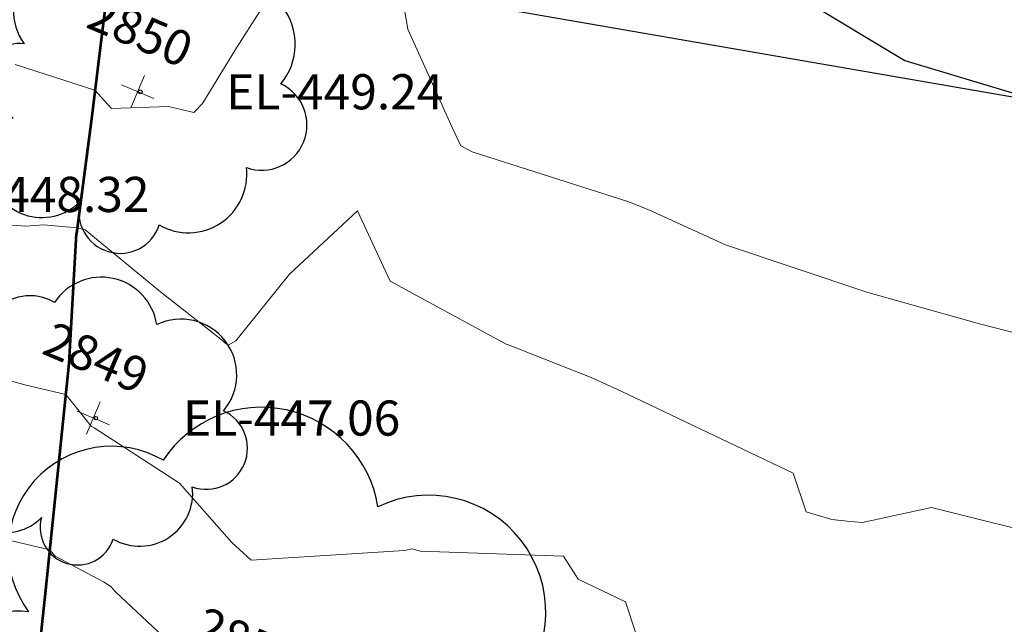
# Model space of a CAD drawing. Units: feet. Extents: x 1741675 to 1751173, y 661247 to 685871.
# Drawn here: x 1744116 to 1744228, y 661948 to 662016 of the extents above; entities that cross this region are included whole.
import ezdxf
from ezdxf.enums import TextEntityAlignment as Align

# ---------------------------------------------------------------- set-up
doc = ezdxf.new("R2010")
doc.units = ezdxf.units.FT
doc.header["$MEASUREMENT"] = 0
doc.linetypes.add('DGN STYLE 3', pattern=[128.89551654854233, 92.06822610610166, -36.82729044244066])
for name, color, linetype, lineweight in [('C-WATR-PIPE-PLAN', 150, 'Continuous', 30), ('JC_Napier_EP', 7, 'Continuous', 13), ('SURVEY - CONTOURS - Index with Text', 31, 'DGN STYLE 3', 30), ('SURVEY - CONTOURS - Intermediate with optional Text', 13, 'DGN STYLE 3', 0), ('SURVEY - TRANSPORTATION - Roads', 7, 'DGN STYLE 3', 53), ('SURVEY - VEGETATION - Features - Points - Elevations', 3, 'Continuous', 0), ('SURVEY - VEGETATION - Features - Points - Locators', 3, 'Continuous', 0), ('SURVEY - VEGETATION - Features - Points - Numbers', 3, 'Continuous', 0), ('SURVEY - VEGETATION - Features with Text', 3, 'Continuous', 30)]:
    doc.layers.add(name, color=color, linetype=linetype, lineweight=lineweight)
doc.styles.add('ROMANS', font='ic-romans.shx')
doc.styles.add('Style-LEROYMON', font='LEROYMON.shx')
doc.linetypes.add("Water 6''", pattern='A,0.3,-0.1,0.3,-0.45,["6\'\' W",ROMANS,S=0.09999999999999999,R=0,X=-0.4199999999999999,Y=-0.0425],0', length=1.15)

# ---------------------------------------------------------------- blocks, each defined once
blk = doc.blocks.new('CROSS-TREE_26')
at = {"layer": 'SURVEY - VEGETATION - Features with Text', "color": 3, "linetype": 'Continuous', "lineweight": 30}
blk.add_circle((0.00157388653497037, 0.0006140967398096109), 0.001173882610389149, dxfattribs=at)
for centre, radius, start, end in [((-0.01761854864525958, 0.05530314697284666), 0.0383326619090528, 31.96825000000002, 169.4924805555556), ((0.04351221606430045, 0.05046471917717099), 0.03808318440474682, 342.8640777777778, 138.7025638888889), ((-0.05937492352222762, 0.02890942785575135), 0.03364242656621302, 82.91550833333332, 239.7044277777777), ((0.07898205541914649, 0.01117252587869189), 0.02808583326084475, 273.1169777777778, 88.1172555555556), ((-0.070357190186769, -0.02244121472244842), 0.02309260639264287, 105.0316638888889, 283.7773055555555), ((0.04909957855124958, -0.03486294067442941), 0.0361969113974429, 262.9580666666666, 29.80373611111112), ((-0.03733987298619468, -0.06410022399950321), 0.03357160103682631, 145.0523472222222, 338.472038888889), ((0.01920988641268195, -0.07300917590373501), 0.02554871818454248, 187.6710166666667, 4.990163888888907)]:
    blk.add_arc(centre, radius, start, end, dxfattribs=at)
blk = doc.blocks.new('SURVPN-CROSS-TREE_26')
at = {"layer": 'SURVEY - VEGETATION - Features - Points - Locators', "color": 3, "linetype": 'Continuous', "lineweight": 0}
for p, q in [((2.328306436538696e-10, 1.999999999883585), (2.328306436538696e-10, -2.000000000058208)), ((2.000000000232831, -1.164153218269348e-10), (-1.999999999767169, -1.164153218269348e-10))]:
    blk.add_line(p, q, dxfattribs=at)
at = {"layer": 'SURVEY - VEGETATION - Features with Text', "color": 3, "linetype": 'Continuous', "lineweight": 30, "xscale": 166.6666666666667, "yscale": 166.6666666666667}
blk.add_blockref('CROSS-TREE_26', (6.135087460279465e-08, 0), dxfattribs=at)
blk = doc.blocks.new('CROSS-TREE_27')
at = {"layer": 'SURVEY - VEGETATION - Features with Text', "color": 3, "linetype": 'Continuous', "lineweight": 30}
blk.add_circle((0.001573886386267986, 0.0006140966247585311), 0.001173882610389149, dxfattribs=at)
for centre, radius, start, end in [((-0.01761854869482704, 0.05530314680663651), 0.03833266190905278, 31.96825000000002, 169.4924805555556), ((0.04351221596471078, 0.050464718961166), 0.0380831844047468, 342.8640777777778, 138.7025638888889), ((-0.05937492337261574, 0.02890942782391903), 0.03364242656621302, 82.91550833333334, 239.7044277777778), ((0.07898205505398437, 0.01117252574567829), 0.02808583326084475, 273.1169777777778, 88.1172555555556), ((-0.07035719021814657, -0.02244121482181072), 0.02309260639264287, 105.0316638888889, 283.7773055555555), ((0.04909957863537784, -0.03486294083995745), 0.0361969113974429, 262.9580666666666, 29.80373611111112), ((-0.03733987293526297, -0.06410022399836635), 0.0335716010368263, 145.0523472222222, 338.4720388888889), ((0.01920988653046152, -0.07300917613588354), 0.02554871818454248, 187.6710166666667, 4.990163888888907)]:
    blk.add_arc(centre, radius, start, end, dxfattribs=at)
blk = doc.blocks.new('SURVPN-CROSS-TREE_27')
at = {"layer": 'SURVEY - VEGETATION - Features - Points - Locators', "color": 3, "linetype": 'Continuous', "lineweight": 0}
for p, q in [((2.328306436538696e-10, 1.999999999883585), (2.328306436538696e-10, -2.000000000058208)), ((2.000000000349246, 0), (-1.999999999650754, -1.164153218269348e-10))]:
    blk.add_line(p, q, dxfattribs=at)
at = {"layer": 'SURVEY - VEGETATION - Features with Text', "color": 3, "linetype": 'Continuous', "lineweight": 30, "xscale": 183.3333333333334, "yscale": 183.3333333333334}
blk.add_blockref('CROSS-TREE_27', (2.328306436538696e-10, -1.164153218269348e-10), dxfattribs=at)
blk = doc.blocks.new('CROSS-TREE_28')
at = {"layer": 'SURVEY - VEGETATION - Features with Text', "color": 3, "linetype": 'Continuous', "lineweight": 30}
blk.add_circle((0.001573886544520064, 0.000614096853951196), 0.001173882610389149, dxfattribs=at)
for centre, radius, start, end in [((-0.01761854875803692, 0.05530314679833737), 0.03833266190905278, 31.96825000000002, 169.4924805555556), ((0.04351221609908862, 0.05046471923810714), 0.03808318440474681, 342.8640777777778, 138.7025638888889), ((-0.0593749234446932, 0.02890942818805797), 0.033642426566213, 82.91550833333334, 239.7044277777778), ((0.07898205531523672, 0.01117252615813413), 0.02808583326084475, 273.1169777777778, 88.1172555555556), ((-0.07035719011582842, -0.02244121459989401), 0.02309260639264287, 105.0316638888889, 283.7773055555555), ((0.04909957850850333, -0.03486294084802921), 0.0361969113974429, 262.9580666666666, 29.80373611111112), ((-0.03733987287250784, -0.06410022408613258), 0.03357160103682631, 145.0523472222222, 338.472038888889), ((0.01920988647475497, -0.07300917585143907), 0.02554871818454248, 187.6710166666667, 4.990163888888907)]:
    blk.add_arc(centre, radius, start, end, dxfattribs=at)
blk = doc.blocks.new('SURVPN-CROSS-TREE_28')
at = {"layer": 'SURVEY - VEGETATION - Features - Points - Locators', "color": 3, "linetype": 'Continuous', "lineweight": 0}
for p, q in [((0, 2.000000000116415), (1.164153218269348e-10, -1.999999999883585)), ((2, 1.164153218269348e-10), (-1.999999999883585, 1.164153218269348e-10))]:
    blk.add_line(p, q, dxfattribs=at)
at = {"layer": 'SURVEY - VEGETATION - Features with Text', "color": 3, "linetype": 'Continuous', "lineweight": 30, "xscale": 350, "yscale": 350}
blk.add_blockref('CROSS-TREE_28', (-6.088521331548691e-08, 1.164153218269348e-10), dxfattribs=at)

msp = doc.modelspace()

# ---------------------------------------------------------------- linework, layer by layer
at = {"layer": 'C-WATR-PIPE-PLAN', "linetype": "Water 6''", "ltscale": 40}
msp.add_lwpolyline([(1743450.159314169, 662107.3140704092), (1743819.481166168, 662066.4996129716), (1743855.403246636, 662063.2194128635), (1743876.166511165, 662076.0338325024), (1744016.837628348, 662060.968231035), (1744046.252253097, 662039.3222519155), (1744243.984299988, 662005.1349000018), (1744481.4789, 661995.4211999999), (1744631.925099988, 661975.8963), (1744643.1539, 661971.4406000001)], dxfattribs=at)
at = {"layer": 'JC_Napier_EP', "color": 7, "linetype": 'DGN STYLE 3', "lineweight": 53}
for points in [[(1744143.188108727, 662153.8696498127, 451.2060000000056), (1744141.827547133, 662143.9625173956, 451.2179999999935), (1744141.661536977, 662142.754842639, 451.2259999999951), (1744140.453534141, 662132.8280252218, 451.1230000000069), (1744140.429584056, 662132.6305190623, 451.1230000000069), (1744139.098878056, 662122.7194496393, 451.0160000000033), (1744138.045730561, 662114.8733367324, 450.9189999999944), (1744137.15793705, 662104.9130548091, 450.8969999999972), (1744136.572636381, 662098.3484353871, 450.8260000000009), (1744135.206825465, 662089.1082963943, 450.851999999999), (1744133.86758931, 662081.2608711423, 450.8610000000044), (1744132.421397969, 662075.1007784754, 450.8350000000064), (1744131.448302805, 662065.148370564, 450.5890000000072), (1744131.376780645, 662064.414448142, 450.5639999999985), (1744131.242922634, 662060.1290236415, 450.429999999993), (1744129.989972383, 662050.2077836394, 450.2100000000064), (1744129.930589303, 662049.737640232, 450.1830000000045), (1744128.590368882, 662039.8275550604, 449.9060000000027), (1744127.895160303, 662034.6855049729, 449.9260000000068), (1744126.660582721, 662024.7619683892, 449.7299999999959), (1744125.426333219, 662014.8384318055, 449.3420000000042), (1744124.192083717, 662004.9148952217, 448.8099999999977), (1744122.529, 661992.162, 447.9569999999984)], [(1744143.188108728, 662153.8696498127, 451.2060000000056), (1744141.827547133, 662143.9625173956, 451.2179999999935), (1744141.661536977, 662142.754842639, 451.2259999999952), (1744140.453534141, 662132.8280252218, 451.1230000000069), (1744140.429584056, 662132.6305190623, 451.1230000000069), (1744139.098878056, 662122.7194496393, 451.0160000000033), (1744138.045730561, 662114.8733367324, 450.9189999999945), (1744137.15793705, 662104.9130548091, 450.8969999999973), (1744136.572636381, 662098.3484353871, 450.826000000001), (1744135.206825465, 662089.1082963943, 450.851999999999), (1744133.86758931, 662081.2608711423, 450.8610000000045), (1744132.421397969, 662075.1007784754, 450.8350000000065), (1744131.448302806, 662065.148370564, 450.5890000000073), (1744131.376780645, 662064.414448142, 450.5639999999985), (1744131.242922634, 662060.1290236415, 450.4299999999931), (1744129.989972383, 662050.2077836394, 450.2100000000065), (1744129.930589303, 662049.737640232, 450.1830000000046), (1744128.590368882, 662039.8275550604, 449.9060000000027), (1744127.895160303, 662034.6855049729, 449.9260000000068), (1744126.660582722, 662024.7619683892, 449.729999999996), (1744125.426333219, 662014.8384318055, 449.3420000000042), (1744124.192083717, 662004.9148952217, 448.8099999999977), (1744122.529, 661992.162, 447.9569999999985)]]:
    msp.add_polyline3d(points, dxfattribs=at)
at = {"layer": 'SURVEY - CONTOURS - Index with Text', "linetype": 'Continuous', "elevation": 449.9999999999999, "flags": 128}
msp.add_lwpolyline([(1744188.494698613, 662026.6890855952), (1744188.906178082, 662026.6339808219), (1744193.110240071, 662026.067079295), (1744193.251064529, 662026.0050668592), (1744216.77741316, 662011.82559735), (1744230.172655971, 662007.8317473662), (1744242.749256897, 662005.2145706895), (1744252.69962292, 662008.4827731241), (1744265.899590405, 662013.6201614693), (1744267.964023327, 662013.5928695904), (1744282.105302989, 662012.3770911456)], dxfattribs=at)
at = {"layer": 'SURVEY - CONTOURS - Intermediate with optional Text', "linetype": 'Continuous', "flags": 128}
for points, elevation in [([(1744115.564494237, 662011.3893251483), (1744124.63288711, 662008.4590154302), (1744126.503968858, 662006.3871458729), (1744132.993585771, 662006.5932850215), (1744135.886060922, 662005.9291882546), (1744136.850167838, 662006.9504755301), (1744140.721595652, 662013.2850217392), (1744152.245574702, 662031.2759362769)], 449.0000000000017), ([(1744157.626364571, 662030.5588885106), (1744160.244957995, 662015.4130208199), (1744165.329220886, 662004.1570066797), (1744166.260094616, 662002.1495984517), (1744167.568589885, 662001.4395904563), (1744185.288088842, 661995.7892868577), (1744187.646731238, 661994.8573571045), (1744196.377199608, 661990.8789061691), (1744212.463608884, 661985.471090965), (1744225.29163405, 661981.9040116784), (1744238.156696923, 661978.5769468759)], 449.0000000000017), ([(1744234.750338505, 661957.2968117757), (1744219.81050625, 661960.9834819444), (1744211.973720282, 661959.2694561296), (1744210.243677619, 661959.4468524193), (1744208.476854026, 661959.6114124602), (1744205.551365996, 661960.4988791248), (1744204.101765586, 661964.9009342472), (1744184.49789826, 661974.2291776594), (1744181.08317284, 661975.7852588416), (1744171.592258306, 661979.535240464), (1744171.416817722, 661979.5911840638), (1744158.223715105, 661986.7499476951), (1744154.514847019, 661994.7480381702), (1744146.771538991, 661987.5504700518), (1744140.664852402, 661979.9461038408), (1744139.774293065, 661979.4767628635), (1744139.371035201, 661979.7712263392), (1744139.16083649, 661979.9799244786), (1744132.097874681, 661985.5262531969), (1744123.52183402, 661992.5664005487), (1744122.612836577, 661992.8048774848), (1744118.79974098, 661993.1462464782), (1744116.76225254, 661992.9984934289), (1744107.965493207, 661993.6045123957)], 448.0000000000036), ([(1744189.19589547, 661935.6631927943), (1744185.965037544, 661940.6054176738), (1744185.906403845, 661941.0154700339), (1744187.463720537, 661942.8068421857), (1744185.005865827, 661950.2707003909), (1744179.624362876, 661952.8314180601), (1744177.940902174, 661955.4422608695), (1744161.686541985, 661956.0096966653), (1744160.669540408, 661956.3086427539), (1744160.394838868, 661956.2181518883), (1744159.840497205, 661956.1205343063), (1744142.401069393, 661954.9918077193), (1744140.224599466, 661957.0312661842), (1744134.251812985, 661963.7790070572), (1744124.524082277, 661970.0743075463), (1744124.201429316, 661970.244559728), (1744121.31632011, 661973.8390786594), (1744116.662724346, 661974.9324738841), (1744105.673915204, 661977.990980608)], 447.0000000000005), ([(1744175.601517818, 661931.3806505263), (1744174.087704401, 661931.7103070148), (1744174.812766417, 661930.7101916387), (1744170.52047708, 661926.5199881154), (1744170.346812339, 661930.2775089975), (1744170.513153639, 661931.9556334232), (1744171.13985558, 661933.745404814), (1744170.970030888, 661934.7841312741), (1744172.74861843, 661937.4699440532), (1744172.022818714, 661939.28174269), (1744172.16559408, 661941.2718181818), (1744168.420538153, 661941.8646854083), (1744164.463965215, 661943.0277140908), (1744156.51603629, 661940.4095454161), (1744143.462400447, 661938.1108468837), (1744142.122544489, 661937.6318863375), (1744140.114119165, 661938.9497676378), (1744135.407287234, 661943.5066733416), (1744126.982485094, 661951.4011238102), (1744126.454353564, 661951.9977791108), (1744125.594198707, 661952.554428288), (1744120.109098376, 661955.4487153761), (1744119.511942544, 661956.1927038305), (1744114.674782769, 661957.3292287174)], 445.9999999999997)]:
    msp.add_lwpolyline(points, dxfattribs=dict(at, elevation=elevation))
at = {"layer": 'SURVEY - TRANSPORTATION - Roads', "color": 7, "linetype": 'DGN STYLE 3', "lineweight": 53}
msp.add_polyline3d([(1744161.26, 661908.014, 444.085), (1744141.896, 661910.424, 444.297), (1744137.37, 661913.8539999999, 444.484), (1744132.759, 661907.41, 444.127), (1744117.547, 661918.919, 444.194), (1744122.279, 661925.0869999999, 444.562), (1744117.911, 661928.53, 444.536), (1744117.269, 661934.867, 444.702), (1744119.041, 661951.5869999999, 445.739), (1744121.679, 661977.3859999999, 447.201), (1744122.529, 661992.162, 447.957)], dxfattribs=at)

# ---------------------------------------------------------------- block references
at = {"layer": 'SURVEY - VEGETATION - Features - Points - Locators', "color": 3, "linetype": 'Continuous', "lineweight": 0, "rotation": 337.0102777777777}
for name, p in [('SURVPN-CROSS-TREE_27', (1744129.479, 662008.2817, 449.2445)), ('SURVPN-CROSS-TREE_26', (1744124.4572, 661971.1693, 447.0625)), ('SURVPN-CROSS-TREE_28', (1744141.6933, 661938.7492000001, 446.0628))]:
    msp.add_blockref(name, p, dxfattribs=at)

# ---------------------------------------------------------------- texts
at = {"layer": 'SURVEY - VEGETATION - Features - Points - Elevations', "color": 3, "lineweight": 30, "style": 'Style-LEROYMON'}
for s, p in [('EL-449.24', (1744151.920894531, 662008.2817, 449.2445)), ('EL-448.32', (1744118.471894531, 661996.605, 448.318)), ('EL-447.06', (1744147.009201953, 661971.1693, 447.0625))]:
    msp.add_text(s, height=4, dxfattribs=at).set_placement(p, align=Align.MIDDLE_CENTER)
at = {"layer": 'SURVEY - VEGETATION - Features - Points - Numbers', "color": 3, "lineweight": 30, "style": 'Style-LEROYMON'}
for s, p in [('2850', (1744129.797919879, 662015.1463940539, 449.2445)), ('2849', (1744124.776119879, 661978.0339940537, 447.0625)), ('2852', (1744142.012219879, 661945.6138940539, 446.0628))]:
    msp.add_text(s, height=3.999999999999999, rotation=337.0102777777777, dxfattribs=at).set_placement(p, align=Align.MIDDLE_CENTER)

doc.saveas('drawing.dxf')
